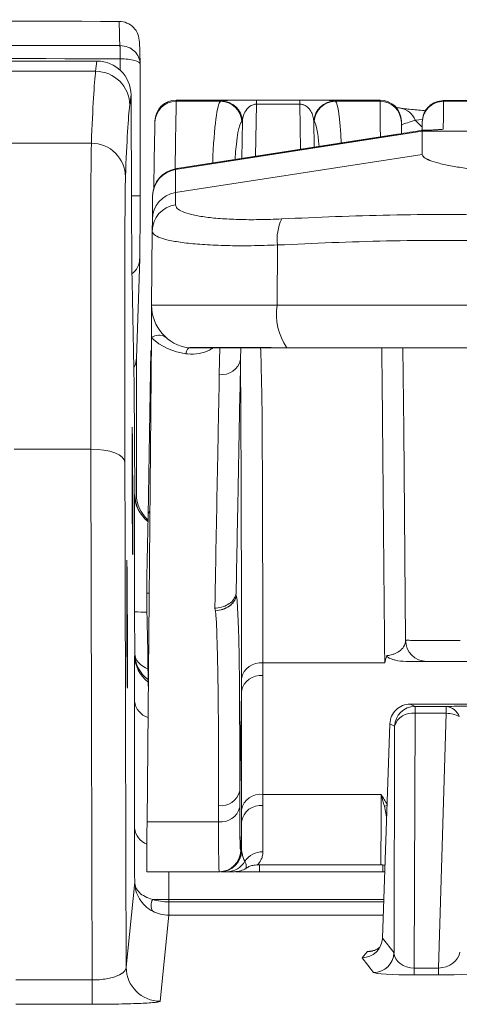
# Model space of a CAD drawing. Units: millimetres. Extents: x 0 to 4684, y 0 to 1680.
# Drawn here: x 431 to 447, y 678 to 715 of the extents above; entities that cross this region are included whole.
import ezdxf

# ---------------------------------------------------------------- set-up
doc = ezdxf.new("R2010")
doc.units = ezdxf.units.MM
doc.header["$LTSCALE"] = 6

msp = doc.modelspace()

# ---------------------------------------------------------------- linework, layer by layer
at = {"color": 7, "linetype": 'Continuous', "lineweight": 15}
for p, q in [((435.055, 713.476), (435.027, 714.301)), ((433.446, 713.566), (429.806, 713.566)), ((433.397, 713.182), (433.446, 713.566)), ((435.055, 713.453), (435.055, 708.54)), ((429.902, 713.182), (433.397, 713.182)), ((434.716, 712.304), (434.667, 711.918)), ((434.735, 708.182), (434.716, 712.304)), ((436.4, 712.063), (438.059, 712.063)), ((444.005, 712.109), (436.401, 712.109)), ((436.401, 712.1), (436.401, 712.098)), ((439.393, 712.108), (441.016, 712.108)), ((439.393, 711.955), (439.393, 712.108)), ((441.016, 711.955), (439.393, 711.955)), ((441.016, 711.955), (441.016, 712.108)), ((442.339, 712.063), (444.005, 712.063)), ((474.031, 712.091), (446.353, 712.091)), ((446.371, 712.09), (446.37, 712.063)), ((446.37, 712.063), (474.013, 712.063)), ((474.013, 712.09), (446.371, 712.09)), ((446.39, 712.077), (446.375, 712.087)), ((438.869, 711.323), (438.851, 711.311)), ((441.547, 711.311), (441.532, 711.323)), ((445.574, 710.983), (445.577, 711.277)), ((445.574, 710.95), (436.379, 709.52)), ((444.656, 710.833), (436.421, 709.552)), ((444.656, 710.832), (436.421, 709.552)), ((444.656, 710.832), (444.656, 710.833)), ((445.568, 710.982), (445.568, 710.982)), ((445.574, 710.95), (445.574, 710.982)), ((445.574, 710.079), (445.574, 710.95)), ((445.574, 710.95), (450.136, 710.95)), ((430.227, 710.5), (433.239, 710.5)), ((436.372, 708.658), (445.574, 710.079)), ((436.38, 709.545), (436.376, 709.545)), ((436.38, 709.545), (436.379, 709.52)), ((446.701, 709.646), (446.701, 709.646)), ((435.52, 708.526), (435.52, 708.542)), ((435.508, 707.223), (435.512, 707.67)), ((435.484, 704.463), (435.508, 707.223)), ((440.182, 706.706), (440.161, 704.463)), ((434.918, 702.487), (435.039, 706.185)), ((435.039, 706.209), (435.039, 706.185)), ((434.839, 701.46), (434.757, 705.336)), ((435.484, 704.463), (435.474, 703.245)), ((440.161, 704.463), (480.223, 704.463)), ((435.474, 703.245), (435.316, 685.197)), ((435.35, 696.612), (435.458, 702.777)), ((438.812, 702.873), (438.803, 702.432)), ((440.367, 702.874), (440.529, 702.873)), ((440.393, 702.869), (440.554, 702.868)), ((434.919, 702.5), (434.919, 697.405)), ((434.839, 701.46), (434.856, 697.399)), ((433.218, 699.095), (430.353, 699.095)), ((434.851, 697.399), (434.856, 697.399)), ((438.641, 693.605), (438.644, 693.608)), ((434.855, 691.457), (434.849, 693.032)), ((434.853, 691.416), (434.855, 691.457)), ((444.179, 691.12), (439.631, 691.12)), ((439.631, 691.12), (439.631, 690.646)), ((439.631, 690.646), (439.631, 686.221)), ((438.773, 686.347), (438.838, 690.072)), ((438.838, 685.647), (438.838, 690.072)), ((434.849, 684.956), (434.845, 689.699)), ((445.13, 689.588), (445.308, 689.499)), ((448.762, 689.588), (445.13, 689.588)), ((445.13, 689.588), (445.13, 689.588)), ((445.308, 689.244), (445.282, 679.744)), ((445.308, 689.244), (445.308, 689.499)), ((445.308, 689.499), (446.475, 689.499)), ((446.475, 689.244), (445.308, 689.244)), ((446.18, 679.744), (446.475, 689.244)), ((446.475, 689.244), (446.475, 689.499)), ((444.369, 688.852), (444.095, 680.865)), ((444.547, 688.763), (444.369, 688.852)), ((444.369, 688.852), (444.369, 688.852)), ((444.524, 680.312), (444.547, 688.763)), ((438.773, 686.347), (438.772, 685.744)), ((444.04, 686.221), (439.631, 686.221)), ((437.978, 685.197), (437.979, 685.8)), ((435.316, 685.197), (437.978, 685.197)), ((438.819, 684.117), (438.838, 685.203)), ((438.806, 684.117), (438.819, 684.117)), ((438.819, 684.117), (438.84, 684.117)), ((438.012, 683.337), (435.3, 683.337)), ((437.99, 683.337), (437.969, 683.337)), ((438.026, 683.337), (438.012, 683.337)), ((438.047, 683.337), (438.026, 683.337)), ((439.439, 683.591), (444.038, 683.591)), ((444.104, 683.337), (439.503, 683.337)), ((444.179, 683.337), (444.104, 683.337)), ((434.536, 679.772), (434.853, 682.948)), ((436.125, 682.299), (436.126, 682.213)), ((436.126, 682.213), (436.126, 681.714)), ((436.126, 682.213), (436.126, 682.213)), ((436.126, 681.714), (435.806, 678.508)), ((436.126, 681.714), (436.126, 681.714)), ((444.094, 680.863), (444.095, 680.865)), ((444.094, 680.863), (444.524, 680.312)), ((443.332, 680.129), (443.519, 680.353)), ((443.763, 679.577), (443.332, 680.129)), ((445.282, 679.489), (445.282, 679.744)), ((445.282, 679.744), (446.18, 679.744)), ((446.18, 679.489), (446.18, 679.744)), ((430.415, 679.3), (433.268, 679.3)), ((433.268, 678.392), (433.268, 679.3)), ((446.18, 679.489), (445.282, 679.489)), ((433.268, 678.392), (430.415, 678.392))]:
    msp.add_line(p, q, dxfattribs=at)
at = {"color": 8, "linetype": 'Continuous', "lineweight": 15}
for p, q in [((434.312, 713.226), (434.312, 713.649)), ((436.401, 712.098), (436.4, 712.063)), ((439.393, 711.955), (439.359, 710.009)), ((441.031, 710.269), (441.016, 711.955)), ((446.375, 712.087), (446.371, 712.09)), ((438.845, 709.929), (438.869, 711.323)), ((441.532, 711.323), (441.541, 710.348)), ((445.592, 711.381), (445.312, 711.356)), ((436.421, 709.552), (436.421, 709.552)), ((435.055, 708.54), (434.733, 708.54)), ((438.009, 701.884), (438.029, 702.873)), ((440.367, 702.874), (440.391, 702.873)), ((444.25, 685.388), (444.166, 685.784)), ((439.503, 683.337), (439.503, 683.591)), ((444.104, 683.337), (444.104, 683.588)), ((444.144, 682.299), (436.125, 682.299)), ((436.126, 682.213), (444.141, 682.213)), ((444.124, 681.714), (436.126, 681.714))]:
    msp.add_line(p, q, dxfattribs=at)
at = {"color": 7, "linetype": 'Continuous', "lineweight": 15, "flags": 128}
for points in [[(434.301, 714.14), (434.291, 714.429), (434.281, 714.737), (434.277, 714.858), (434.271, 715.044)], [(446.37, 712.063), (446.365, 711.484), (446.361, 711.03)], [(435.564, 708.831), (435.569, 709.122), (435.577, 709.59), (435.584, 710.003), (435.59, 710.361), (435.596, 710.663), (435.6, 710.906), (435.603, 711.092), (435.605, 711.217), (435.606, 711.284)], [(444.799, 711.277), (444.799, 711.211), (444.8, 711.085), (444.802, 710.9), (444.802, 710.855)], [(435.512, 707.67), (435.516, 708.061), (435.518, 708.346), (435.52, 708.526)], [(444.954, 691.966), (444.886, 699.814), (444.859, 702.868)], [(434.488, 698.598), (434.463, 698.696), (434.389, 698.789), (434.272, 698.875), (434.114, 698.951), (433.922, 699.012), (433.703, 699.058), (433.465, 699.086), (433.218, 699.095)], [(435.3, 693.719), (435.311, 694.328), (435.321, 694.93), (435.331, 695.516), (435.341, 696.079), (435.35, 696.612)], [(435.36, 690.259), (435.355, 690.583), (435.346, 691.053), (435.338, 691.552), (435.329, 692.073), (435.319, 692.612), (435.31, 693.163), (435.3, 693.719)], [(435.3, 683.337), (435.3, 683.368), (435.301, 683.459), (435.302, 683.611), (435.304, 683.82), (435.306, 684.087), (435.309, 684.407), (435.312, 684.779), (435.316, 685.197)], [(436.126, 682.213), (436.126, 682.118), (436.126, 682.026), (436.126, 681.942), (436.126, 681.867), (436.126, 681.805), (436.126, 681.758), (436.126, 681.727), (436.126, 681.714)]]:
    msp.add_lwpolyline(points, dxfattribs=at)
at = {"color": 8, "linetype": 'Continuous', "lineweight": 15, "flags": 128}
for points in [[(436.4, 712.063), (436.399, 711.994), (436.397, 711.863), (436.394, 711.669), (436.389, 711.415), (436.384, 711.101), (436.378, 710.727), (436.371, 710.295), (436.362, 709.807), (436.358, 709.541)], [(444.016, 710.733), (444.013, 711.101), (444.01, 711.415), (444.008, 711.669), (444.007, 711.863), (444.006, 711.994), (444.005, 712.063)], [(445.312, 711.356), (445.547, 711.122), (445.554, 711.116)], [(446.203, 711.014), (446.207, 711.014), (446.361, 711.03)], [(440.529, 702.873), (440.553, 702.867), (440.555, 702.867)], [(434.848, 697.355), (434.849, 697.368), (434.851, 697.399)]]:
    msp.add_lwpolyline(points, dxfattribs=at)
at = {"color": 7, "linetype": 'Continuous', "lineweight": 15}
for centre, radius, start, end in [((425.971, 713.748), 8.339, 359.3178, 2.6933), ((425.966, 713.838), 8.349, 358.6997, 2.0705), ((433.398, 711.912), 1.27, 0.2667, 90.0062), ((436.4, 711.27), 0.793, 89.9804, 178.9835), ((436.401, 711.315), 0.794, 90.0871, 178.9607), ((438.057, 711.269), 0.795, 3.0949, 89.8674), ((438.076, 711.281), 0.794, 3.0715, 89.8806), ((442.325, 711.28), 0.794, 90.0995, 176.9312), ((442.341, 711.269), 0.795, 90.1097, 176.9102), ((444.005, 711.314), 0.794, 0.3835, 90.1704), ((444.005, 711.27), 0.794, 0.5179, 90.0176), ((433.242, 709.233), 1.267, 0.4399, 90.1382), ((436.535, 708.516), 1.016, 98.8243, 179.4867), ((436.523, 707.658), 1.011, 98.5868, 179.3301), ((436.515, 707.209), 1.007, 98.1164, 179.1887), ((441.864, 706.939), 1.698, 154.2538, 187.9162), ((437.072, 704.449), 1.588, 179.5, 262.8349), ((442.405, 704.145), 2.267, 171.9439, 214.1478), ((435.76, 702.871), 0.471, 58.4032, 127.4386), ((437.072, 705.01), 2.381, 227.8476, 262.5565), ((437.107, 702.629), 0.344, 134.3779, 176.651), ((438.115, 702.58), 0.704, 261.3772, 347.8151), ((445.748, 691.972), 0.794, 180.4984, 270.0018), ((439.545, 690.403), 0.721, 83.1255, 168.6185), ((439.544, 689.931), 0.721, 83.0814, 168.6625), ((445.308, 688.737), 0.762, 90.052, 178.0106), ((445.207, 688.56), 0.691, 81.6396, 162.8851), ((446.422, 688.932), 0.569, 19.2476, 84.6147), ((446.469, 688.212), 1.032, 61.6437, 89.6646), ((438.076, 686.508), 0.715, 262.2275, 346.9733), ((439.544, 685.505), 0.721, 83.0808, 168.6617), ((438.075, 685.906), 0.715, 262.2249, 346.9744), ((439.558, 685.083), 0.729, 84.1625, 170.5832), ((438.012, 684.131), 0.794, 270.0021, 359.0049), ((438.026, 684.131), 0.794, 270.0024, 359.0046), ((438.047, 684.131), 0.794, 270.0004, 359.0023), ((439.629, 683.275), 0.804, 89.556, 145.7833), ((438.291, 684.114), 0.777, 270.1984, 330.1416), ((438.572, 684.131), 0.794, 270, 303.2756), ((444.038, 682.798), 0.793, 79.1368, 90.1185), ((435.867, 682.08), 0.405, 147.2309, 212.7399), ((435.844, 747.414), 65.116, 269.72085, 270.24778), ((443.761, 680.34), 0.763, 270.0897, 357.9253), ((435.805, 679.778), 1.27, 180.2781, 270.0148)]:
    msp.add_arc(centre, radius, start, end, dxfattribs=at)
at = {"color": 8, "linetype": 'Continuous', "lineweight": 15}
for centre, radius, start, end in [((444.651, 711.116), 0.703, 19.9929, 80.6663), ((434.312, 706.212), 0.727, 307.2692, 357.8522), ((436.121, 697.405), 1.27, 180.239, 232.4332), ((435.628, 696.596), 0.278, 139.2733, 176.7174), ((435.236, 697.791), 4.775, 265.3482, 270.9114), ((436.119, 691.422), 1.266, 180.2794, 233.2543), ((435.589, 689.795), 0.75, 187.3691, 251.4051), ((444.037, 686.728), 0.953, 277.7395, 283.7613), ((435.577, 685.046), 0.734, 187.0484, 248.57), ((443.52, 681.113), 0.76, 269.8971, 309.1463)]:
    msp.add_arc(centre, radius, start, end, dxfattribs=at)
at = {"color": 7, "linetype": 'Continuous', "lineweight": 15}
for centre, major_axis, ratio, start_param, end_param in [((433.446, 712.298), (1.269, -0.053), 0.998156, 0.046048, 1.612519), ((435.589, 205.491), (-2.113, 508), 0.004534, 0.034888, 0.10855), ((436.859, 205.497), (-2.113, 506.73), 0.004545, 0.034888, 0.10855), ((444.656, 710.887), (1.558, 0.243), 0.034027, 4.707091, 5.308914), ((444.774, 711.03), (1.588, 0), 0.034898, 5.240854, 6.282881), ((433.322, 691.562), (-0.074, 19.05), 0.004242, 0.108553, 1.164275), ((436.536, 708.533), (0.009, 1.024), 0.991939, 0.163099, 1.570796), ((436.421, 709.543), (0.254, 0.04), 0.034027, 1.565498, 1.728293), ((434.592, 691.568), (-0.074, 17.78), 0.004545, 0.10855, 1.164273), ((434.748, 708.403), (-0.013, 3.175), 0.004545, 1.640591, 2.879774), ((434.157, 702.512), (-0.026, -0.788), 0.965892, 1.102124, 1.604503), ((434.246, 628.793), (-0.736, 177.8), 0.004513, 1.164273, 1.282743), ((435.516, 628.798), (-0.736, 176.53), 0.004545, 1.164273, 1.27785), ((434.869, 692.954), (-0.019, 4.445), 0.004545, 0.141536, 1.553324), ((436.126, 697.405), (1.27, 0), 0.99999, 3.145762, 4.051871), ((436.189, 697.405), (-0.308, -1.233), 0.999353, 4.95743, 5.804157), ((434.873, 686.982), (-0.019, 4.445), 0.004545, 0.069794, 0.913024), ((439.889, 693.719), (0.191, 10.128), 0.017086, 2.404749, 2.467466), ((438.903, 689.673), (0.097, 5.556), 0.015845, 2.356471, 2.944119), ((439.095, 693.733), (0.191, 10.922), 0.015845, 2.404704, 2.467421), ((438.109, 689.687), (0.097, 6.35), 0.013865, 2.356406, 3.141804), ((434.876, 682.238), (-0.019, 4.445), 0.004545, 0.913024, 1.410355), ((436.123, 682.952), (1.27, 0), 0.581789, 4.223541, 4.714574), ((436.123, 682.952), (1.269, -0.062), 0.974303, 4.271265, 4.762298), ((443.332, 680.89), (0.762, -0.013), 0.99843, 4.729141, 6.26413), ((446.215, 680.343), (0.759, 0.102), 0.777863, 4.562963, 6.107684), ((445.285, 680.343), (0.762, 0.009), 0.786315, 3.177441, 4.698922), ((445.285, 679.582), (1.524, 0), 0.060807, 3.188927, 4.710408), ((446.215, 679.582), (1.525, 0.002), 0.06076, 4.689768, 6.23449)]:
    msp.add_ellipse(centre, major_axis=major_axis, ratio=ratio, start_param=start_param, end_param=end_param, dxfattribs=at)
at = {"color": 8, "linetype": 'Continuous', "lineweight": 15}
for centre, major_axis, ratio, start_param, end_param in [((439.049, 693.025), (-0.96, 19.05), 0.048939, 0.03244, 0.495581), ((441.354, 693.025), (0.959, 19.05), 0.04282, 5.876729, 6.250435), ((439.841, 693.066), (-0.961, 18.256), 0.051055, 0.03222, 0.396076), ((440.562, 693.066), (0.96, 18.256), 0.044671, 5.962396, 6.250627), ((436.125, 691.463), (1.269, -0.037), 0.959138, 3.176719, 4.096178), ((436.125, 691.463), (1.27, 0.001), 0.567167, 3.148228, 4.071018), ((438.903, 689.673), (0.097, 5.556), 0.015845, 2.944119, 3.141869), ((436.146, 682.244), (-0.019, 3.175), 0.006363, 1.219114, 1.553306), ((445.043, 680.35), (1.525, 0), 0.043598, 2.673146, 3.105222)]:
    msp.add_ellipse(centre, major_axis=major_axis, ratio=ratio, start_param=start_param, end_param=end_param, dxfattribs=at)
at = {"color": 7, "linetype": 'Continuous', "lineweight": 15}
for centre in [(434.769, 697.529), (434.57, 692.567)]:
    msp.add_ellipse(centre, major_axis=(-0.01, 2.381), ratio=0.004545, dxfattribs=at)
for points in [[(389.723, 715.107), (404.573, 715.091), (419.422, 715.07), (434.269, 715.044)], [(390.073, 714.202), (404.817, 714.186), (419.56, 714.166), (434.301, 714.14)], [(434.301, 714.14), (434.303, 714.14), (434.306, 714.14), (434.309, 714.14)], [(434.309, 713.649), (419.622, 713.674), (404.934, 713.695), (390.244, 713.711)], [(434.312, 713.649), (434.311, 713.649), (434.31, 713.649), (434.309, 713.649)]]:
    msp.add_open_spline(points, degree=3, dxfattribs=at)
for points, knots in [([(434.271, 715.044), (434.372, 715.043), (434.471, 715.023), (434.655, 714.944), (434.739, 714.887), (434.878, 714.744), (434.934, 714.659), (435.008, 714.475), (435.028, 714.374), (435.028, 714.275)], [0, 0, 0, 0, 0.25, 0.25, 0.5, 0.5, 0.75, 0.75, 1, 1, 1, 1]), ([(434.309, 714.14), (434.511, 714.137), (434.707, 714.058), (434.981, 713.8), (435.056, 713.628), (435.055, 713.453)], [0, 0, 0, 0, 0.5, 0.5, 1, 1, 1, 1]), ([(434.312, 713.649), (434.515, 713.648), (434.71, 713.625), (434.983, 713.552), (435.057, 713.503), (435.055, 713.453)], [0, 0, 0, 0, 0.5, 0.5, 1, 1, 1, 1]), ([(438.059, 712.063), (438.059, 712.063), (438.059, 712.063), (438.068, 712.069), (438.077, 712.075)], [0, 0, 0, 0, 0.000161, 1, 1, 1, 1]), ([(439.393, 711.955), (439.374, 711.954), (439.331, 711.952), (439.258, 711.933), (439.131, 711.875), (439.002, 711.743), (438.901, 711.549), (438.88, 711.399), (438.869, 711.323)], [0, 0, 0, 0, 0.029519, 0.06679, 0.135086, 0.352318, 0.673402, 1, 1, 1, 1]), ([(439.074, 712.108), (439.078, 712.108), (439.17, 712.108), (439.284, 712.108), (439.393, 712.108)], [0, 0, 0, 0, 0.036444, 1, 1, 1, 1]), ([(441.016, 712.108), (441.097, 712.108), (441.179, 712.108), (441.25, 712.108), (441.25, 712.108)], [0, 0, 0, 0, 0.992718, 1, 1, 1, 1]), ([(441.532, 711.323), (441.525, 711.386), (441.509, 711.513), (441.442, 711.676), (441.346, 711.808), (441.245, 711.893), (441.137, 711.939), (441.062, 711.953), (441.03, 711.954), (441.016, 711.955)], [0, 0, 0, 0, 0.272035, 0.546088, 0.719967, 0.871894, 0.949913, 0.978963, 1, 1, 1, 1]), ([(442.324, 712.075), (442.332, 712.069), (442.339, 712.063), (442.339, 712.063), (442.339, 712.063)], [0, 0, 0, 0, 0.999835, 1, 1, 1, 1]), ([(446.371, 712.09), (446.271, 712.079), (446.119, 712.063), (445.935, 711.965), (445.808, 711.864), (445.705, 711.738), (445.606, 711.555), (445.588, 711.402), (445.577, 711.303)], [0, 0, 0, 0, 0.239579, 0.368434, 0.500001, 0.631565, 0.760424, 1, 1, 1, 1]), ([(445.577, 711.277), (445.588, 711.376), (445.606, 711.529), (445.705, 711.712), (445.808, 711.837), (445.934, 711.939), (446.118, 712.037), (446.271, 712.053), (446.37, 712.063)], [0, 0, 0, 0, 0.239579, 0.368428, 0.499993, 0.631556, 0.760421, 1, 1, 1, 1]), ([(444.765, 711.81), (444.741, 711.813), (444.678, 711.822), (444.629, 711.83), (444.598, 711.835)], [0, 0, 0, 0, 0.380475, 1, 1, 1, 1]), ([(445.707, 711.712), (445.665, 711.715), (445.518, 711.726), (445.293, 711.747), (445.038, 711.774), (444.86, 711.795), (444.782, 711.807), (444.764, 711.81)], [0, 0, 0, 0, 0.100699, 0.356393, 0.630027, 0.912497, 1, 1, 1, 1]), ([(445.743, 711.776), (445.743, 711.776), (445.681, 711.726), (445.652, 711.643), (445.623, 711.562)], [0, 0, 0, 0, 0.008978, 1, 1, 1, 1]), ([(445.312, 711.356), (445.211, 711.325), (445.007, 711.26), (444.826, 711.207), (444.807, 711.186), (444.8, 711.178)], [0, 0, 0, 0, 0.381068, 0.766214, 1, 1, 1, 1]), ([(445.574, 710.982), (445.573, 710.982), (445.571, 710.983), (445.555, 710.981), (445.542, 710.98), (445.538, 710.979)], [0, 0, 0, 0, 0.414933, 0.833294, 1, 1, 1, 1]), ([(446.204, 711.009), (446.204, 711.009), (446.209, 711.01), (446.185, 711.007), (446.129, 711.002), (446.021, 710.996), (445.863, 710.99), (445.708, 710.985), (445.599, 710.983), (445.568, 710.982)], [0, 0, 0, 0, 0.011512, 0.129969, 0.283955, 0.473038, 0.685813, 0.911158, 1, 1, 1, 1]), ([(445.574, 710.079), (445.588, 710.043), (445.616, 709.971), (445.842, 709.86), (446.19, 709.749), (446.529, 709.681), (446.701, 709.646)], [0, 0, 0, 0, 0.246818, 0.500789, 0.746844, 1, 1, 1, 1]), ([(445.574, 710.079), (445.588, 710.044), (445.616, 709.972), (445.842, 709.86), (446.19, 709.749), (446.529, 709.681), (446.701, 709.646)], [0, 0, 0, 0, 0.246822, 0.500794, 0.746847, 1, 1, 1, 1]), ([(436.379, 709.52), (436.379, 709.493), (436.378, 709.406), (436.376, 709.157), (436.373, 708.824), (436.372, 708.658)], [0, 0, 0, 0, 0.185216, 0.592349, 1, 1, 1, 1]), ([(436.421, 709.552), (436.417, 709.552), (436.402, 709.549), (436.387, 709.547), (436.376, 709.545)], [0, 0, 0, 0, 0.250042, 1, 1, 1, 1]), ([(446.701, 709.646), (446.874, 709.616), (447.224, 709.557), (447.892, 709.478), (448.681, 709.409), (449.287, 709.382), (449.595, 709.368)], [0, 0, 0, 0, 0.226835, 0.459251, 0.724894, 1, 1, 1, 1]), ([(436.372, 708.658), (436.372, 708.658), (436.372, 708.493), (436.371, 708.451), (436.372, 708.27), (436.373, 708.205)], [0, 0, 0, 0, 0.000019, 0.64355, 1, 1, 1, 1]), ([(435.055, 708.54), (435.055, 708.275), (435.055, 708.016), (435.053, 707.514), (435.052, 707.282), (435.049, 706.862), (435.047, 706.682), (435.044, 706.388), (435.042, 706.278), (435.039, 706.209)], [0, 0, 0, 0, 0.25, 0.25, 0.5, 0.5, 0.75, 0.75, 1, 1, 1, 1]), ([(436.373, 708.205), (436.386, 708.16), (436.413, 708.068), (436.622, 707.945), (436.96, 707.837), (437.434, 707.749), (438.025, 707.687), (438.717, 707.652), (439.49, 707.645), (440.053, 707.666), (440.334, 707.677)], [0, 0, 0, 0, 0.121884, 0.243762, 0.370402, 0.497033, 0.622884, 0.748725, 0.874365, 1, 1, 1, 1]), ([(440.334, 707.677), (441.003, 707.708), (442.341, 707.77), (444.37, 707.826), (446.417, 707.856), (447.785, 707.827), (448.477, 707.827), (448.477, 707.827)], [0, 0, 0, 0, 0.24947, 0.498934, 0.749466, 0.999993, 1, 1, 1, 1]), ([(440.182, 706.706), (439.849, 706.695), (439.185, 706.673), (438.271, 706.68), (437.454, 706.714), (436.756, 706.775), (436.197, 706.861), (435.799, 706.967), (435.553, 707.088), (435.523, 707.178), (435.508, 707.223)], [0, 0, 0, 0, 0.126057, 0.252114, 0.378099, 0.50409, 0.630559, 0.757036, 0.878515, 1, 1, 1, 1]), ([(448.347, 706.864), (447.661, 706.872), (446.29, 706.888), (444.243, 706.86), (442.204, 706.8), (440.856, 706.737), (440.182, 706.706)], [0, 0, 0, 0, 0.249474, 0.49895, 0.749473, 1, 1, 1, 1]), ([(435.484, 704.463), (435.497, 704.464), (435.523, 704.464), (435.741, 704.466), (436.116, 704.466), (436.671, 704.467), (437.377, 704.467), (438.166, 704.466), (439.012, 704.465), (439.675, 704.464), (440.068, 704.463), (440.161, 704.463)], [0, 0, 0, 0, 0.110779, 0.223952, 0.351426, 0.482596, 0.610073, 0.741246, 0.851858, 0.964854, 1, 1, 1, 1]), ([(436.866, 702.875), (436.878, 702.874), (436.928, 702.868), (436.989, 702.866), (437.034, 702.872), (437.039, 702.872)], [0, 0, 0, 0, 0.205256, 0.897935, 1, 1, 1, 1]), ([(436.873, 702.874), (436.875, 702.876), (436.879, 702.88), (437.05, 702.884), (437.366, 702.885), (437.84, 702.885), (438.421, 702.884), (439.043, 702.883), (439.699, 702.88), (440.142, 702.876), (440.367, 702.874)], [0, 0, 0, 0, 0.111812, 0.226939, 0.367406, 0.512956, 0.64348, 0.777932, 0.887477, 1, 1, 1, 1]), ([(436.873, 702.874), (436.934, 702.868), (437.003, 702.86), (437.07, 702.876), (437.078, 702.877)], [0, 0, 0, 0, 0.87891, 1, 1, 1, 1]), ([(437.029, 702.871), (437.034, 702.871), (437.043, 702.871), (437.089, 702.872), (437.175, 702.872), (437.327, 702.873), (437.532, 702.873), (437.786, 702.873), (438.086, 702.873), (438.426, 702.873), (438.802, 702.873), (439.207, 702.872), (439.635, 702.871), (440.031, 702.868), (440.287, 702.867), (440.391, 702.866)], [0, 0, 0, 0, 0.035745, 0.072655, 0.147792, 0.230032, 0.316905, 0.40584, 0.495637, 0.585656, 0.675995, 0.76567, 0.854209, 0.940861, 1, 1, 1, 1]), ([(440.529, 702.873), (440.81, 702.873), (442.118, 702.873), (443.953, 702.874), (446.372, 702.874), (447.76, 702.874), (448.626, 702.874)], [0, 0, 0, 0, 0.105517, 0.490615, 0.682472, 1, 1, 1, 1]), ([(440.555, 702.867), (440.617, 702.867), (441.277, 702.865), (442.485, 702.867), (444.219, 702.868), (445.946, 702.867), (447.434, 702.866), (448.337, 702.867), (448.645, 702.868)], [0, 0, 0, 0, 0.022982, 0.248172, 0.452039, 0.668584, 0.886857, 1, 1, 1, 1]), ([(438.803, 702.432), (438.803, 702.432), (438.803, 702.138), (438.767, 700.858), (438.74, 699.09), (438.689, 696.55), (438.657, 694.799), (438.639, 693.794)], [0, 0, 0, 0, 0.000004, 0.129961, 0.389876, 0.64979, 1, 1, 1, 1]), ([(437.844, 693.163), (437.851, 693.537), (437.885, 695.407), (437.92, 697.285), (437.969, 699.817), (437.989, 700.854), (438.009, 701.884)], [0, 0, 0, 0, 0.128696, 0.64348, 0.645668, 1, 1, 1, 1]), ([(435.3, 693.719), (435.304, 693.719), (435.311, 693.719), (435.374, 693.719), (435.391, 693.719)], [0, 0, 0, 0, 0.738, 1, 1, 1, 1]), ([(437.844, 693.163), (437.849, 693.163), (437.865, 693.164), (437.971, 693.171), (438.16, 693.211), (438.387, 693.324), (438.559, 693.482), (438.605, 693.607), (438.628, 693.669)], [0, 0, 0, 0, 0.013055, 0.045069, 0.284576, 0.523426, 0.761731, 1, 1, 1, 1]), ([(437.864, 693.06), (437.958, 693.075), (438.146, 693.105), (438.391, 693.233), (438.575, 693.406), (438.621, 693.541), (438.644, 693.608)], [0, 0, 0, 0, 0.249921, 0.499896, 0.749523, 1, 1, 1, 1]), ([(437.864, 693.06), (437.956, 693.076), (438.141, 693.107), (438.383, 693.235), (438.568, 693.406), (438.616, 693.538), (438.641, 693.605)], [0, 0, 0, 0, 0.249907, 0.499932, 0.749662, 1, 1, 1, 1]), ([(438.639, 693.794), (438.638, 693.774), (438.637, 693.738), (438.633, 693.695), (438.629, 693.676), (438.628, 693.669)], [0, 0, 0, 0, 0.435981, 0.799168, 1, 1, 1, 1]), ([(438.628, 693.669), (438.631, 693.655), (438.635, 693.634), (438.639, 693.612), (438.641, 693.605), (438.641, 693.605)], [0, 0, 0, 0, 0.642343, 0.999301, 1, 1, 1, 1]), ([(438.644, 693.608), (438.647, 693.6), (438.662, 693.56), (438.686, 693.262), (438.744, 692.126), (438.768, 689.704), (438.773, 687.645), (438.773, 686.347), (438.773, 686.347)], [0, 0, 0, 0, 0.005982, 0.029231, 0.121562, 0.490638, 0.999994, 1, 1, 1, 1]), ([(437.864, 693.06), (437.863, 693.064), (437.862, 693.071), (437.86, 693.082), (437.855, 693.107), (437.849, 693.134), (437.845, 693.156), (437.844, 693.163)], [0, 0, 0, 0, 0.092735, 0.213889, 0.335121, 0.81982, 1, 1, 1, 1]), ([(437.979, 685.8), (437.98, 687.249), (437.981, 689.424), (437.935, 691.779), (437.897, 692.75), (437.871, 692.995), (437.864, 693.06)], [0, 0, 0, 0, 0.598807, 0.898216, 0.973068, 1, 1, 1, 1]), ([(444.253, 691.397), (444.278, 691.399), (444.371, 691.408), (444.455, 691.431), (444.589, 691.478), (444.749, 691.566), (444.921, 691.739), (444.946, 691.883), (444.96, 691.966)], [0, 0, 0, 0, 0.038605, 0.14622, 0.158154, 0.335765, 0.615298, 1, 1, 1, 1]), ([(444.954, 691.966), (444.965, 691.965), (444.988, 691.964), (445.176, 691.964), (445.473, 691.963), (445.88, 691.963), (446.384, 691.963), (446.788, 691.963), (446.993, 691.963)], [0, 0, 0, 0, 0.163739, 0.332226, 0.495966, 0.664454, 0.82978, 1, 1, 1, 1]), ([(444.253, 691.397), (444.234, 691.324), (444.211, 691.238), (444.186, 691.146), (444.181, 691.126), (444.179, 691.12)], [0, 0, 0, 0, 0.786424, 0.927638, 1, 1, 1, 1]), ([(444.972, 691.179), (444.837, 691.186), (444.658, 691.197), (444.465, 691.254), (444.38, 691.287), (444.318, 691.318), (444.277, 691.344), (444.256, 691.368), (444.251, 691.384), (444.253, 691.393), (444.253, 691.397)], [0, 0, 0, 0, 0.480925, 0.637834, 0.751327, 0.832485, 0.914729, 0.951081, 0.981334, 1, 1, 1, 1]), ([(445.754, 691.179), (445.746, 691.179), (445.73, 691.179), (445.613, 691.179), (445.447, 691.179), (445.247, 691.179), (445.064, 691.179), (444.972, 691.179)], [0, 0, 0, 0, 0.230164, 0.467015, 0.641674, 0.82053, 1, 1, 1, 1]), ([(447.412, 691.179), (447.249, 691.179), (446.92, 691.179), (446.511, 691.179), (446.174, 691.179), (445.933, 691.179), (445.777, 691.179), (445.758, 691.179), (445.748, 691.179)], [0, 0, 0, 0, 0.165327, 0.335546, 0.499284, 0.667773, 0.831512, 1, 1, 1, 1]), ([(438.838, 690.072), (438.838, 690.072), (438.838, 690.238), (438.838, 690.392), (438.837, 690.546)], [0, 0, 0, 0, 0.00009, 1, 1, 1, 1]), ([(445.13, 689.588), (445.031, 689.588), (444.935, 689.569), (444.754, 689.496), (444.671, 689.442), (444.461, 689.239), (444.375, 689.049), (444.369, 688.852)], [0, 0, 0, 0, 0.25, 0.25, 0.5, 0.5, 1, 1, 1, 1]), ([(446.475, 689.499), (446.561, 689.501), (446.656, 689.502), (446.87, 689.505), (446.986, 689.505), (447.167, 689.506), (447.229, 689.507), (447.355, 689.507), (447.418, 689.507), (447.608, 689.507), (447.735, 689.507), (447.86, 689.507)], [0, 0, 0, 0, 0.25, 0.25, 0.5, 0.5, 0.625, 0.625, 0.75, 0.75, 1, 1, 1, 1]), ([(444.166, 685.784), (444.128, 685.915), (444.087, 686.055), (444.046, 686.203), (444.042, 686.216), (444.04, 686.221)], [0, 0, 0, 0, 0.909345, 0.970013, 1, 1, 1, 1]), ([(439.632, 685.809), (439.632, 685.538), (439.633, 685.041), (439.635, 684.471), (439.635, 684.21), (439.635, 684.079)], [0, 0, 0, 0, 0.372569, 0.684247, 1, 1, 1, 1]), ([(438.84, 684.117), (438.84, 684.198), (438.84, 684.52), (438.838, 684.87), (438.838, 685.203), (438.838, 685.203)], [0, 0, 0, 0, 0.250854, 0.999966, 1, 1, 1, 1]), ([(438.84, 684.117), (438.861, 684.001), (438.887, 683.856), (438.951, 683.749), (438.964, 683.727)], [0, 0, 0, 0, 0.796787, 1, 1, 1, 1]), ([(438.294, 683.337), (438.227, 683.337), (438.123, 683.337), (438.091, 683.337), (438.08, 683.337)], [0, 0, 0, 0, 0.636348, 1, 1, 1, 1]), ([(438.572, 683.337), (438.565, 683.337), (438.55, 683.337), (438.458, 683.337), (438.348, 683.337), (438.294, 683.337)], [0, 0, 0, 0, 0.348406, 0.673642, 1, 1, 1, 1]), ([(439.503, 683.337), (439.323, 683.337), (439.007, 683.337), (438.742, 683.337), (438.629, 683.337)], [0, 0, 0, 0, 0.571357, 1, 1, 1, 1]), ([(439.008, 683.466), (439.022, 683.475), (439.076, 683.511), (439.189, 683.556), (439.32, 683.59), (439.406, 683.587), (439.439, 683.586)], [0, 0, 0, 0, 0.116504, 0.433109, 0.787503, 1, 1, 1, 1]), ([(435.526, 681.86), (435.42, 681.916), (435.324, 681.985), (435.158, 682.142), (435.088, 682.228), (434.916, 682.513), (434.854, 682.73), (434.853, 682.948)], [0, 0, 0, 0, 0.25, 0.25, 0.5, 0.5, 1, 1, 1, 1]), ([(435.527, 682.299), (435.42, 682.328), (435.324, 682.365), (435.157, 682.453), (435.087, 682.502), (434.915, 682.671), (434.854, 682.807), (434.853, 682.948)], [0, 0, 0, 0, 0.25, 0.25, 0.5, 0.5, 1, 1, 1, 1]), ([(443.998, 680.526), (443.987, 680.516), (443.95, 680.48), (443.876, 680.44), (443.793, 680.403), (443.732, 680.385), (443.701, 680.378), (443.689, 680.376), (443.693, 680.377), (443.693, 680.377)], [0, 0, 0, 0, 0.081611, 0.298258, 0.492407, 0.657142, 0.801922, 0.974596, 1, 1, 1, 1]), ([(433.268, 679.3), (433.361, 679.3), (433.454, 679.303), (433.632, 679.317), (433.716, 679.328), (433.877, 679.355), (433.953, 679.372), (434.089, 679.409), (434.15, 679.429), (434.317, 679.498), (434.398, 679.548), (434.508, 679.658), (434.535, 679.714), (434.536, 679.772)], [0, 0, 0, 0, 0.125, 0.125, 0.25, 0.25, 0.375, 0.375, 0.5, 0.5, 0.75, 0.75, 1, 1, 1, 1]), ([(435.806, 678.508), (435.805, 678.501), (435.789, 678.494), (435.727, 678.479), (435.68, 678.472), (435.557, 678.458), (435.482, 678.451), (435.304, 678.439), (435.2, 678.433), (434.969, 678.422), (434.842, 678.417), (434.568, 678.408), (434.417, 678.404), (434.107, 678.398), (433.947, 678.396), (433.612, 678.393), (433.44, 678.392), (433.268, 678.392)], [0, 0, 0, 0, 0.125, 0.125, 0.25, 0.25, 0.375, 0.375, 0.5, 0.5, 0.625, 0.625, 0.75, 0.75, 0.875, 0.875, 1, 1, 1, 1])]:
    msp.add_open_spline(points, degree=3, knots=knots, dxfattribs=at)
at = {"color": 8, "linetype": 'Continuous', "lineweight": 15}
for points, knots in [([(438.077, 712.075), (438.102, 712.082), (438.141, 712.092), (438.304, 712.1), (438.499, 712.105), (438.751, 712.107), (438.985, 712.108), (439.074, 712.108)], [0, 0, 0, 0, 0.3182, 0.491188, 0.663828, 0.872813, 1, 1, 1, 1]), ([(441.25, 712.108), (441.34, 712.108), (441.568, 712.108), (441.842, 712.106), (442.092, 712.101), (442.269, 712.092), (442.306, 712.081), (442.324, 712.075)], [0, 0, 0, 0, 0.118184, 0.299664, 0.480468, 0.739857, 1, 1, 1, 1]), ([(444.005, 712.063), (444.005, 712.063), (444.005, 712.063), (444.005, 712.115), (444.005, 712.101), (444.005, 712.095)], [0, 0, 0, 0, 0.000021, 0.571084, 1, 1, 1, 1]), ([(437.775, 702.873), (437.733, 702.843), (437.591, 702.741), (437.261, 702.648), (436.95, 702.627), (436.786, 702.647), (436.763, 702.649)], [0, 0, 0, 0, 0.163853, 0.548856, 0.935731, 1, 1, 1, 1]), ([(439.551, 702.871), (439.56, 702.578), (439.582, 701.817), (439.604, 700.615), (439.611, 699.268), (439.618, 697.741), (439.623, 696.062), (439.627, 694.283), (439.629, 692.612), (439.63, 691.616), (439.631, 691.12)], [0, 0, 0, 0, 0.065247, 0.16931, 0.273362, 0.377416, 0.532718, 0.688708, 0.844697, 1, 1, 1, 1]), ([(444.179, 691.12), (444.176, 691.452), (444.169, 692.221), (444.156, 693.539), (444.142, 695.08), (444.127, 696.731), (444.11, 698.485), (444.093, 700.319), (444.08, 701.787), (444.072, 702.651), (444.07, 702.868)], [0, 0, 0, 0, 0.104996, 0.243081, 0.381165, 0.523262, 0.665358, 0.808675, 0.951992, 1, 1, 1, 1]), ([(438.837, 690.546), (438.837, 690.749), (438.836, 691.406), (438.835, 692.604), (438.833, 694.178), (438.829, 695.853), (438.824, 697.462), (438.82, 698.975), (438.807, 700.219), (438.81, 701.246), (438.799, 701.795), (438.795, 702.011)], [0, 0, 0, 0, 0.066026, 0.213388, 0.361286, 0.509172, 0.656518, 0.766011, 0.875488, 0.950972, 1, 1, 1, 1]), ([(444.038, 683.599), (444.038, 683.597), (444.038, 683.589), (444.038, 683.65), (444.038, 683.783), (444.038, 683.989), (444.039, 684.262), (444.039, 684.605), (444.039, 685.039), (444.04, 685.567), (444.04, 686.002), (444.04, 686.221)], [0, 0, 0, 0, 0.041761, 0.157831, 0.273901, 0.386679, 0.499456, 0.615509, 0.731563, 0.865124, 1, 1, 1, 1]), ([(444.04, 686.221), (444.043, 686.217), (444.118, 686.094), (444.193, 685.971), (444.266, 685.852)], [0, 0, 0, 0, 0.032577, 1, 1, 1, 1]), ([(439.635, 684.079), (439.63, 684.018), (439.62, 683.896), (439.542, 683.717), (439.446, 683.604), (439.44, 683.597), (439.439, 683.595)], [0, 0, 0, 0, 0.199703, 0.399524, 0.805878, 1, 1, 1, 1]), ([(438.964, 683.727), (438.981, 683.686), (439.015, 683.603), (439.013, 683.493), (439.008, 683.481), (439.004, 683.472)], [0, 0, 0, 0, 0.245777, 0.492714, 1, 1, 1, 1])]:
    msp.add_open_spline(points, degree=3, knots=knots, dxfattribs=at)

doc.saveas('drawing.dxf')
